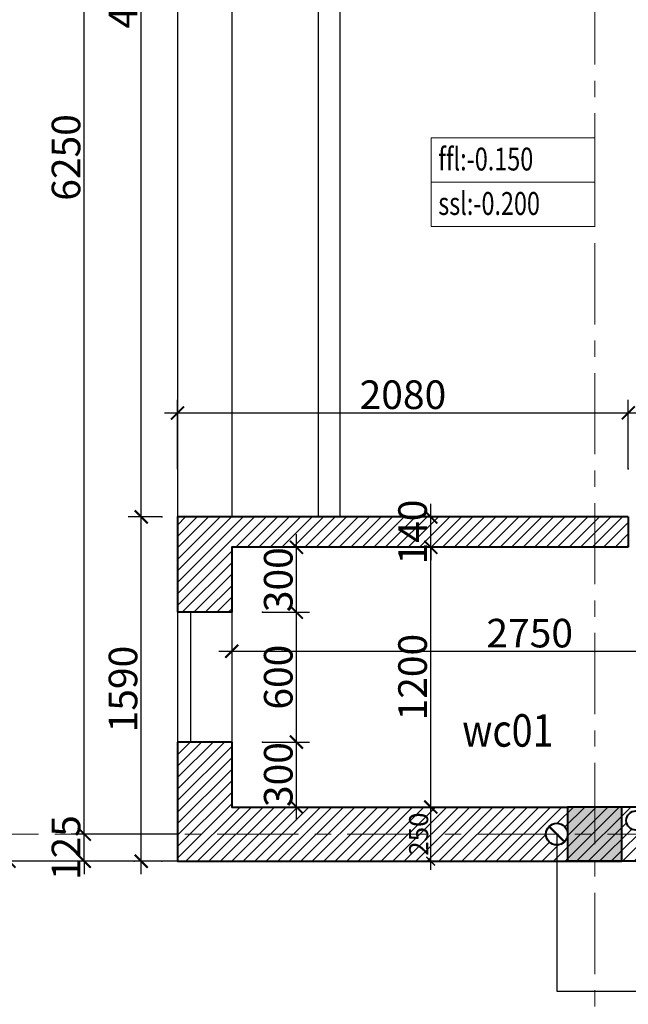
# Model space of a CAD drawing. Units: millimetres. Extents: x 908178 to 1128552, y -102240 to -54183.
# Drawn here: x 944336 to 947144, y -68373 to -63826 of the extents above; entities that cross this region are included whole.
import ezdxf
from ezdxf.enums import TextEntityAlignment as Align

# ---------------------------------------------------------------- set-up
doc = ezdxf.new("R2010")
doc.units = ezdxf.units.MM
doc.header["$MEASUREMENT"] = 0
doc.linetypes.add('CENTER', pattern=[2, 1.25, -0.25, 0.25, -0.25])
doc.layers.get('0').update_dxf_attribs({"lineweight": 25})
for name, color, linetype, lineweight in [('DWGSHARE.com-c¾t 1-DWGSHARE.com', 1, 'Continuous', 40), ('DWGSHARE.com-hacth-DWGSHARE.com', 250, 'Continuous', 9), ('DWGSHARE.com-HATCH-DWGSHARE.com', 250, 'Continuous', 9), ('DWGSHARE.com-KichThuoc-DWGSHARE.com', 250, 'Continuous', 20), ('DWGSHARE.com-MANH-DWGSHARE.com', 254, 'Continuous', 15), ('DWGSHARE.com-Text-DWGSHARE.com', 4, 'Continuous', 25), ('DWGSHARE.com-thay-DWGSHARE.com', 2, 'Continuous', 25), ('DWGSHARE.com-truc-DWGSHARE.com', 5, 'CENTER', 9), ('DWGSHARE.com-Tuong-DWGSHARE.com', 1, 'Continuous', 40)]:
    doc.layers.add(name, color=color, linetype=linetype, lineweight=lineweight)
doc.layers.add('DWGSHARE.com-Defpoints-DWGSHARE.com', color=7, linetype='Continuous', plot=False)
doc.layers.add('DWGSHARE.com-NOITHAT-DWGSHARE.com', color=252, linetype='Continuous')
doc.styles.add('1-100a', font='txt', dxfattribs={"width": 0.85, "height": 200})
doc.styles.add('SIM', font='vnsimli.shx', dxfattribs={"width": 0.75})
doc.dimstyles.new('0.4', dxfattribs={"dimscale": 0.4, "dimtxt": 220, "dimasz": 100, "dimexe": 100, "dimexo": 0, "dimgap": 30, "dimtad": 1, "dimdec": 0, "dimlfac": -1, "dimrnd": 1, "dimzin": 9, "dimdsep": 46, "dimtxsty": 'SIM', "dimblk": 'ARCHTICK', "dimcen": 100, "dimdle": 100, "dimclrd": 256, "dimclre": 256, "dimclrt": 4, "dimadec": 0, "dimazin": 0, "dimtfac": 1, "dimtdec": 0, "dimtix": 1, "dimtmove": 0, "dimatfit": 3, "dimldrblk": 'ARCHTICK', "dimfxl": 1, "dimtolj": 1, "dimtzin": 12, "dimarcsym": 0})
doc.dimstyles.new('0.6', dxfattribs={"dimscale": 0.6, "dimtxt": 220, "dimasz": 100, "dimexe": 100, "dimexo": 0, "dimgap": 30, "dimtad": 1, "dimdec": 0, "dimlfac": -1, "dimrnd": 1, "dimzin": 9, "dimdsep": 46, "dimtxsty": 'SIM', "dimblk": 'ARCHTICK', "dimcen": 100, "dimdle": 100, "dimclrd": 256, "dimclre": 256, "dimclrt": 4, "dimadec": 0, "dimazin": 0, "dimtfac": 1, "dimtdec": 0, "dimtix": 1, "dimtmove": 0, "dimatfit": 3, "dimldrblk": 'ARCHTICK', "dimfxl": 1, "dimtolj": 1, "dimtzin": 12, "dimarcsym": 0})
doc.dimstyles.new('0.7', dxfattribs={"dimscale": 0.7, "dimtxt": 220, "dimasz": 100, "dimexe": 100, "dimexo": 0, "dimgap": 30, "dimtad": 1, "dimdec": 0, "dimlfac": -1, "dimrnd": 1, "dimzin": 9, "dimdsep": 46, "dimtxsty": 'SIM', "dimblk": 'ARCHTICK', "dimcen": 100, "dimdle": 100, "dimclrd": 256, "dimclre": 256, "dimclrt": 4, "dimadec": 0, "dimazin": 0, "dimtfac": 1, "dimtdec": 0, "dimtix": 1, "dimtmove": 0, "dimatfit": 3, "dimldrblk": 'ARCHTICK', "dimfxl": 1, "dimtolj": 1, "dimtzin": 12, "dimarcsym": 0})

# ---------------------------------------------------------------- blocks, each defined once
blk = doc.blocks.new('c11')
at = {"layer": 'DWGSHARE.com-c¾t 1-DWGSHARE.com', "linetype": 'Continuous', "ltscale": 50}
blk.add_hatch(color=256, dxfattribs=at).paths.add_polyline_path([(-125, -250), (125, -250), (125, 0), (-125, 0)])
blk.add_lwpolyline([(-125, -250), (125, -250), (125, 0), (-125, 0)], close=True, dxfattribs=at)
blk = doc.blocks.new('_ArchTick')
at = {"color": 0, "linetype": 'ByBlock', "const_width": 0.15}
blk.add_lwpolyline([(-0.5, -0.5), (0.5, 0.5)], dxfattribs=at)
blk = doc.blocks.new('*D224')
at = {"layer": 'DWGSHARE.com-Defpoints-DWGSHARE.com', "color": 0, "transparency": 16777216}
for p in [(944633.6, -67587.6), (945064.2, -67587.6), (945064.2, -67712.6)]:
    blk.add_point(p, dxfattribs=at)
at = {"layer": 'DWGSHARE.com-KichThuoc-DWGSHARE.com', "lineweight": -2, "transparency": 16777216}
for p, q in [((944633.6, -67587.6), (944633.6, -67527.6)), ((945064.2, -67587.6), (944573.6, -67587.6)), ((944633.6, -67712.6), (944633.6, -67587.6)), ((945064.2, -67712.6), (944573.6, -67712.6)), ((944633.6, -67712.6), (944633.6, -67772.6))]:
    blk.add_line(p, q, dxfattribs=at)
at = {"layer": 'DWGSHARE.com-KichThuoc-DWGSHARE.com', "lineweight": -2, "transparency": 16777216, "xscale": 60, "yscale": 60, "zscale": 60}
for p, rotation in [((944633.6, -67587.6), 270), ((944633.6, -67712.6), 90)]:
    blk.add_blockref('_ArchTick', p, dxfattribs=dict(at, rotation=rotation))
at = {"layer": 'DWGSHARE.com-KichThuoc-DWGSHARE.com', "color": 4, "transparency": 16777216, "insert": (944549.6, -67650.1), "char_height": 132, "attachment_point": 5, "rotation": 90, "style": 'SIM'}
blk.add_mtext('\\A1;125', dxfattribs=at)
blk = doc.blocks.new('*D225')
at = {"layer": 'DWGSHARE.com-Defpoints-DWGSHARE.com', "color": 0, "transparency": 16777216}
for p in [(944633.6, -61337.6), (945064.2, -61337.6), (945064.2, -67587.6)]:
    blk.add_point(p, dxfattribs=at)
at = {"layer": 'DWGSHARE.com-KichThuoc-DWGSHARE.com', "lineweight": -2, "transparency": 16777216}
for p, q in [((944633.6, -67647.6), (944633.6, -61277.6)), ((945064.2, -61337.6), (944573.6, -61337.6)), ((945064.2, -67587.6), (944573.6, -67587.6))]:
    blk.add_line(p, q, dxfattribs=at)
at = {"layer": 'DWGSHARE.com-KichThuoc-DWGSHARE.com', "lineweight": -2, "transparency": 16777216, "xscale": 60, "yscale": 60, "zscale": 60}
for p, rotation in [((944633.6, -61337.6), 90), ((944633.6, -67587.6), 270)]:
    blk.add_blockref('_ArchTick', p, dxfattribs=dict(at, rotation=rotation))
at = {"layer": 'DWGSHARE.com-KichThuoc-DWGSHARE.com', "color": 4, "transparency": 16777216, "insert": (944549.6, -64462.6), "char_height": 132, "attachment_point": 5, "rotation": 90, "style": 'SIM'}
blk.add_mtext('\\A1;6250', dxfattribs=at)
blk = doc.blocks.new('*D227')
at = {"layer": 'DWGSHARE.com-Defpoints-DWGSHARE.com', "color": 0, "transparency": 16777216}
for p in [(944286.7, -61212.6), (944864.4, -61212.6), (944864.4, -67712.6)]:
    blk.add_point(p, dxfattribs=at)
at = {"layer": 'DWGSHARE.com-KichThuoc-DWGSHARE.com', "lineweight": -2, "transparency": 16777216}
for p, q in [((944286.7, -67772.6), (944286.7, -61152.6)), ((944864.4, -61212.6), (944226.7, -61212.6)), ((944864.4, -67712.6), (944226.7, -67712.6))]:
    blk.add_line(p, q, dxfattribs=at)
at = {"layer": 'DWGSHARE.com-KichThuoc-DWGSHARE.com', "lineweight": -2, "transparency": 16777216, "xscale": 60, "yscale": 60, "zscale": 60}
for p, rotation in [((944286.7, -61212.6), 90), ((944286.7, -67712.6), 270)]:
    blk.add_blockref('_ArchTick', p, dxfattribs=dict(at, rotation=rotation))
at = {"layer": 'DWGSHARE.com-KichThuoc-DWGSHARE.com', "color": 4, "transparency": 16777216, "insert": (944202.7, -64462.6), "char_height": 132, "attachment_point": 5, "rotation": 90, "style": 'SIM'}
blk.add_mtext('\\A1;6500', dxfattribs=at)
blk = doc.blocks.new('*D294')
at = {"layer": 'DWGSHARE.com-Defpoints-DWGSHARE.com', "color": 0, "transparency": 16777216}
for p in [(947144.2, -65642.3), (945064.2, -65900.4), (947144.2, -65900.4)]:
    blk.add_point(p, dxfattribs=at)
at = {"layer": 'DWGSHARE.com-KichThuoc-DWGSHARE.com', "lineweight": -2, "transparency": 16777216}
for p, q in [((945064.2, -65900.4), (945064.2, -65582.3)), ((947144.2, -65900.4), (947144.2, -65582.3)), ((945004.2, -65642.3), (947204.2, -65642.3))]:
    blk.add_line(p, q, dxfattribs=at)
at = {"layer": 'DWGSHARE.com-KichThuoc-DWGSHARE.com', "lineweight": -2, "transparency": 16777216, "xscale": 60, "yscale": 60, "zscale": 60, "rotation": 180}
blk.add_blockref('_ArchTick', (945064.2, -65642.3), dxfattribs=at)
at = {"layer": 'DWGSHARE.com-KichThuoc-DWGSHARE.com', "lineweight": -2, "transparency": 16777216, "xscale": 60, "yscale": 60, "zscale": 60}
blk.add_blockref('_ArchTick', (947144.2, -65642.3), dxfattribs=at)
at = {"layer": 'DWGSHARE.com-KichThuoc-DWGSHARE.com', "color": 4, "transparency": 16777216, "insert": (946104.2, -65558.3), "char_height": 132, "attachment_point": 5, "style": 'SIM'}
blk.add_mtext('\\A1;2080', dxfattribs=at)
blk = doc.blocks.new('*D295')
at = {"layer": 'DWGSHARE.com-Defpoints-DWGSHARE.com', "color": 0, "transparency": 16777216}
for p in [(947954.2, -65642.3), (947144.2, -65900.4), (947954.2, -65900.4)]:
    blk.add_point(p, dxfattribs=at)
at = {"layer": 'DWGSHARE.com-KichThuoc-DWGSHARE.com', "lineweight": -2, "transparency": 16777216}
for p, q in [((947144.2, -65900.4), (947144.2, -65582.3)), ((947954.2, -65900.4), (947954.2, -65582.3)), ((947084.2, -65642.3), (948014.2, -65642.3))]:
    blk.add_line(p, q, dxfattribs=at)
at = {"layer": 'DWGSHARE.com-KichThuoc-DWGSHARE.com', "lineweight": -2, "transparency": 16777216, "xscale": 60, "yscale": 60, "zscale": 60, "rotation": 180}
blk.add_blockref('_ArchTick', (947144.2, -65642.3), dxfattribs=at)
at = {"layer": 'DWGSHARE.com-KichThuoc-DWGSHARE.com', "lineweight": -2, "transparency": 16777216, "xscale": 60, "yscale": 60, "zscale": 60}
blk.add_blockref('_ArchTick', (947954.2, -65642.3), dxfattribs=at)
at = {"layer": 'DWGSHARE.com-KichThuoc-DWGSHARE.com', "color": 4, "transparency": 16777216, "insert": (947549.2, -65558.3), "char_height": 132, "attachment_point": 5, "style": 'SIM'}
blk.add_mtext('\\A1;810', dxfattribs=at)
blk = doc.blocks.new('*D855')
at = {"layer": 'DWGSHARE.com-Defpoints-DWGSHARE.com', "color": 0, "transparency": 16777216}
for p in [(944896.8, -66122.6), (944991.1, -66122.6), (944991.1, -67712.6)]:
    blk.add_point(p, dxfattribs=at)
at = {"layer": 'DWGSHARE.com-KichThuoc-DWGSHARE.com', "lineweight": -2, "transparency": 16777216}
for p, q in [((944896.8, -67772.6), (944896.8, -66062.6)), ((944991.1, -66122.6), (944836.8, -66122.6)), ((944991.1, -67712.6), (944836.8, -67712.6))]:
    blk.add_line(p, q, dxfattribs=at)
at = {"layer": 'DWGSHARE.com-KichThuoc-DWGSHARE.com', "lineweight": -2, "transparency": 16777216, "xscale": 60, "yscale": 60, "zscale": 60}
for p, rotation in [((944896.8, -66122.6), 90), ((944896.8, -67712.6), 270)]:
    blk.add_blockref('_ArchTick', p, dxfattribs=dict(at, rotation=rotation))
at = {"layer": 'DWGSHARE.com-KichThuoc-DWGSHARE.com', "color": 4, "transparency": 16777216, "insert": (944812.8, -66917.6), "char_height": 132, "attachment_point": 5, "rotation": 90, "style": 'SIM'}
blk.add_mtext('\\A1;1590', dxfattribs=at)
blk = doc.blocks.new('*D856')
at = {"layer": 'DWGSHARE.com-Defpoints-DWGSHARE.com', "color": 0, "transparency": 16777216}
for p in [(944896.8, -61212.6), (944991.1, -61212.6), (944991.1, -66122.6)]:
    blk.add_point(p, dxfattribs=at)
at = {"layer": 'DWGSHARE.com-KichThuoc-DWGSHARE.com', "lineweight": -2, "transparency": 16777216}
for p, q in [((944896.8, -66182.6), (944896.8, -61152.6)), ((944991.1, -61212.6), (944836.8, -61212.6)), ((944991.1, -66122.6), (944836.8, -66122.6))]:
    blk.add_line(p, q, dxfattribs=at)
at = {"layer": 'DWGSHARE.com-KichThuoc-DWGSHARE.com', "lineweight": -2, "transparency": 16777216, "xscale": 60, "yscale": 60, "zscale": 60}
for p, rotation in [((944896.8, -61212.6), 90), ((944896.8, -66122.6), 270)]:
    blk.add_blockref('_ArchTick', p, dxfattribs=dict(at, rotation=rotation))
at = {"layer": 'DWGSHARE.com-KichThuoc-DWGSHARE.com', "color": 4, "transparency": 16777216, "insert": (944812.8, -63667.6), "char_height": 132, "attachment_point": 5, "rotation": 90, "style": 'SIM'}
blk.add_mtext('\\A1;4910', dxfattribs=at)
blk = doc.blocks.new('*D857')
at = {"layer": 'DWGSHARE.com-Defpoints-DWGSHARE.com', "color": 0, "transparency": 16777216}
for p in [(946232.8, -67462.6), (946844, -67462.6), (946864.2, -67712.6)]:
    blk.add_point(p, dxfattribs=at)
at = {"layer": 'DWGSHARE.com-KichThuoc-DWGSHARE.com', "lineweight": -2, "transparency": 16777216}
for p, q in [((946232.8, -67752.6), (946232.8, -67422.6)), ((946844, -67462.6), (946192.8, -67462.6)), ((946864.2, -67712.6), (946192.8, -67712.6))]:
    blk.add_line(p, q, dxfattribs=at)
at = {"layer": 'DWGSHARE.com-KichThuoc-DWGSHARE.com', "lineweight": -2, "transparency": 16777216, "xscale": 40, "yscale": 40, "zscale": 40}
for p, rotation in [((946232.8, -67462.6), 90), ((946232.8, -67712.6), 270)]:
    blk.add_blockref('_ArchTick', p, dxfattribs=dict(at, rotation=rotation))
at = {"layer": 'DWGSHARE.com-KichThuoc-DWGSHARE.com', "color": 4, "transparency": 16777216, "insert": (946176.8, -67587.6), "char_height": 88, "attachment_point": 5, "rotation": 90, "style": 'SIM'}
blk.add_mtext('\\A1;250', dxfattribs=at)
blk = doc.blocks.new('*D858')
at = {"layer": 'DWGSHARE.com-Defpoints-DWGSHARE.com', "color": 0, "transparency": 16777216}
for p in [(946232.8, -66262.6), (946264.2, -66262.6), (946844, -67462.6)]:
    blk.add_point(p, dxfattribs=at)
at = {"layer": 'DWGSHARE.com-KichThuoc-DWGSHARE.com', "lineweight": -2, "transparency": 16777216}
for p, q in [((946232.8, -67522.6), (946232.8, -66202.6)), ((946264.2, -66262.6), (946172.8, -66262.6)), ((946844, -67462.6), (946172.8, -67462.6))]:
    blk.add_line(p, q, dxfattribs=at)
at = {"layer": 'DWGSHARE.com-KichThuoc-DWGSHARE.com', "lineweight": -2, "transparency": 16777216, "xscale": 60, "yscale": 60, "zscale": 60}
for p, rotation in [((946232.8, -66262.6), 90), ((946232.8, -67462.6), 270)]:
    blk.add_blockref('_ArchTick', p, dxfattribs=dict(at, rotation=rotation))
at = {"layer": 'DWGSHARE.com-KichThuoc-DWGSHARE.com', "color": 4, "transparency": 16777216, "insert": (946148.8, -66862.6), "char_height": 132, "attachment_point": 5, "rotation": 90, "style": 'SIM'}
blk.add_mtext('\\A1;1200', dxfattribs=at)
blk = doc.blocks.new('*D859')
at = {"layer": 'DWGSHARE.com-Defpoints-DWGSHARE.com', "color": 0, "transparency": 16777216}
for p in [(946232.8, -66122.6), (946264.2, -66122.6), (946264.2, -66262.6)]:
    blk.add_point(p, dxfattribs=at)
at = {"layer": 'DWGSHARE.com-KichThuoc-DWGSHARE.com', "lineweight": -2, "transparency": 16777216}
for p, q in [((946232.8, -66122.6), (946232.8, -66062.6)), ((946264.2, -66122.6), (946172.8, -66122.6)), ((946232.8, -66262.6), (946232.8, -66122.6)), ((946264.2, -66262.6), (946172.8, -66262.6)), ((946232.8, -66262.6), (946232.8, -66322.6))]:
    blk.add_line(p, q, dxfattribs=at)
at = {"layer": 'DWGSHARE.com-KichThuoc-DWGSHARE.com', "lineweight": -2, "transparency": 16777216, "xscale": 60, "yscale": 60, "zscale": 60}
for p, rotation in [((946232.8, -66122.6), 270), ((946232.8, -66262.6), 90)]:
    blk.add_blockref('_ArchTick', p, dxfattribs=dict(at, rotation=rotation))
at = {"layer": 'DWGSHARE.com-KichThuoc-DWGSHARE.com', "color": 4, "transparency": 16777216, "insert": (946148.8, -66192.6), "char_height": 132, "attachment_point": 5, "rotation": 90, "style": 'SIM'}
blk.add_mtext('\\A1;140', dxfattribs=at)
blk = doc.blocks.new('*D860')
at = {"layer": 'DWGSHARE.com-Defpoints-DWGSHARE.com', "color": 0, "transparency": 16777216}
for p in [(945314.2, -66262.6), (948064.2, -66262.6), (948064.2, -66743.3)]:
    blk.add_point(p, dxfattribs=at)
at = {"layer": 'DWGSHARE.com-KichThuoc-DWGSHARE.com', "lineweight": -2, "transparency": 16777216}
for p, q in [((945314.2, -66262.6), (945314.2, -66803.3)), ((948064.2, -66262.6), (948064.2, -66803.3)), ((945254.2, -66743.3), (948124.2, -66743.3))]:
    blk.add_line(p, q, dxfattribs=at)
at = {"layer": 'DWGSHARE.com-KichThuoc-DWGSHARE.com', "lineweight": -2, "transparency": 16777216, "xscale": 60, "yscale": 60, "zscale": 60, "rotation": 180}
blk.add_blockref('_ArchTick', (945314.2, -66743.3), dxfattribs=at)
at = {"layer": 'DWGSHARE.com-KichThuoc-DWGSHARE.com', "lineweight": -2, "transparency": 16777216, "xscale": 60, "yscale": 60, "zscale": 60}
blk.add_blockref('_ArchTick', (948064.2, -66743.3), dxfattribs=at)
at = {"layer": 'DWGSHARE.com-KichThuoc-DWGSHARE.com', "color": 4, "transparency": 16777216, "insert": (946689.2, -66659.3), "char_height": 132, "attachment_point": 5, "style": 'SIM'}
blk.add_mtext('\\A1;2750', dxfattribs=at)
blk = doc.blocks.new('*D873')
at = {"layer": 'DWGSHARE.com-Defpoints-DWGSHARE.com', "color": 0, "transparency": 16777216}
for p in [(945456.8, -67162.6), (945613, -67162.6), (945456.8, -67462.6)]:
    blk.add_point(p, dxfattribs=at)
at = {"layer": 'DWGSHARE.com-KichThuoc-DWGSHARE.com', "lineweight": -2, "transparency": 16777216}
for p, q in [((945613, -67522.6), (945613, -67102.6)), ((945456.8, -67162.6), (945673, -67162.6)), ((945456.8, -67462.6), (945673, -67462.6))]:
    blk.add_line(p, q, dxfattribs=at)
at = {"layer": 'DWGSHARE.com-KichThuoc-DWGSHARE.com', "lineweight": -2, "transparency": 16777216, "xscale": 60, "yscale": 60, "zscale": 60}
for p, rotation in [((945613, -67162.6), 90), ((945613, -67462.6), 270)]:
    blk.add_blockref('_ArchTick', p, dxfattribs=dict(at, rotation=rotation))
at = {"layer": 'DWGSHARE.com-KichThuoc-DWGSHARE.com', "color": 4, "transparency": 16777216, "insert": (945529, -67312.6), "char_height": 132, "attachment_point": 5, "rotation": 90, "style": 'SIM'}
blk.add_mtext('\\A1;300', dxfattribs=at)
blk = doc.blocks.new('*D874')
at = {"layer": 'DWGSHARE.com-Defpoints-DWGSHARE.com', "color": 0, "transparency": 16777216}
for p in [(945456.8, -66562.6), (945613, -66562.6), (945456.8, -67162.6)]:
    blk.add_point(p, dxfattribs=at)
at = {"layer": 'DWGSHARE.com-KichThuoc-DWGSHARE.com', "lineweight": -2, "transparency": 16777216}
for p, q in [((945613, -67222.6), (945613, -66502.6)), ((945456.8, -66562.6), (945673, -66562.6)), ((945456.8, -67162.6), (945673, -67162.6))]:
    blk.add_line(p, q, dxfattribs=at)
at = {"layer": 'DWGSHARE.com-KichThuoc-DWGSHARE.com', "lineweight": -2, "transparency": 16777216, "xscale": 60, "yscale": 60, "zscale": 60}
for p, rotation in [((945613, -66562.6), 90), ((945613, -67162.6), 270)]:
    blk.add_blockref('_ArchTick', p, dxfattribs=dict(at, rotation=rotation))
at = {"layer": 'DWGSHARE.com-KichThuoc-DWGSHARE.com', "color": 4, "transparency": 16777216, "insert": (945529, -66862.6), "char_height": 132, "attachment_point": 5, "rotation": 90, "style": 'SIM'}
blk.add_mtext('\\A1;600', dxfattribs=at)
blk = doc.blocks.new('*D875')
at = {"layer": 'DWGSHARE.com-Defpoints-DWGSHARE.com', "color": 0, "transparency": 16777216}
for p in [(945456.8, -66262.6), (945613, -66262.6), (945456.8, -66562.6)]:
    blk.add_point(p, dxfattribs=at)
at = {"layer": 'DWGSHARE.com-KichThuoc-DWGSHARE.com', "lineweight": -2, "transparency": 16777216}
for p, q in [((945613, -66622.6), (945613, -66202.6)), ((945456.8, -66262.6), (945673, -66262.6)), ((945456.8, -66562.6), (945673, -66562.6))]:
    blk.add_line(p, q, dxfattribs=at)
at = {"layer": 'DWGSHARE.com-KichThuoc-DWGSHARE.com', "lineweight": -2, "transparency": 16777216, "xscale": 60, "yscale": 60, "zscale": 60}
for p, rotation in [((945613, -66262.6), 90), ((945613, -66562.6), 270)]:
    blk.add_blockref('_ArchTick', p, dxfattribs=dict(at, rotation=rotation))
at = {"layer": 'DWGSHARE.com-KichThuoc-DWGSHARE.com', "color": 4, "transparency": 16777216, "insert": (945529, -66412.6), "char_height": 132, "attachment_point": 5, "rotation": 90, "style": 'SIM'}
blk.add_mtext('\\A1;300', dxfattribs=at)

msp = doc.modelspace()

# ---------------------------------------------------------------- hatches: boundary and pattern name
at = {"layer": 'DWGSHARE.com-hacth-DWGSHARE.com'}
h = msp.add_hatch(dxfattribs=at)
h.set_pattern_fill('ANSI31', color=256, scale=300, style=0)
h.set_pattern_definition([(45, (457415.243, -165130.103), (-26.5165043, 26.5165043), [])])
h.paths.add_polyline_path([(946264.2, -66182.6), (945664.2, -66182.6), (945664.2, -66262.6), (946264.2, -66262.6)], flags=17)
h.paths.add_polyline_path([(946264.2, -66122.6), (945664.2, -66122.6), (945664.2, -66182.6), (946264.2, -66182.6)], flags=16)
h.paths.add_polyline_path([(964364.2, -65627.6), (964114.2, -65627.6), (964114.2, -64567.6), (964364.2, -64567.6)])
h.paths.add_polyline_path([(965789.2, -65137.6), (965789.2, -64637.6), (966289.2, -64637.6), (966289.2, -65137.6)])
h.paths.add_polyline_path([(961116.8, -67525.5, -1), (961216.2, -67525.5, -1)], flags=16)
h.paths.add_polyline_path([(960962.8, -67525.5, -1), (961062.2, -67525.5, -1)], flags=16)
h.paths.add_polyline_path([(960809.2, -67525.5, -1), (960908.6, -67525.5, -1)], flags=16)
h.paths.add_polyline_path([(960668.3, -67525.5, -1), (960767.6, -67525.5, -1)], flags=16)
h.paths.add_polyline_path([(965789.2, -62037.6), (965789.2, -61537.6), (966289.2, -61537.6), (966289.2, -62037.6)])
h.paths.add_polyline_path([(964364.2, -62107.6), (964114.2, -62107.6), (964114.2, -61462.6), (954114.2, -61462.6), (954114.2, -63902.6), (953214.2, -63902.6), (953214.2, -63762.6), (953864.2, -63762.6), (953864.2, -61462.6), (950364.2, -61462.6), (948314.2, -61462.6), (948314.2, -62012.6), (948064.2, -62012.6), (948064.2, -61462.6), (946864.2, -61462.6), (946864.2, -61337.6, -1), (946764.2, -61337.6, -1), (946864.2, -61337.6), (946864.2, -61212.6), (964364.2, -61212.6), (964364.2, -61604.1, -0.891424), (964462.8, -61615.4, -0.891424), (964364.2, -61626.8)])
h.paths.add_polyline_path([(957064.2, -65062.6), (956814.2, -65062.6), (956814.2, -64982.6), (957064.2, -64982.6)])
h.paths.add_polyline_path([(957064.2, -64782.6), (956814.2, -64782.6), (956814.2, -64702.6), (957064.2, -64702.6)])
h.paths.add_polyline_path([(957064.2, -64502.6), (956814.2, -64502.6), (956814.2, -64422.6), (957064.2, -64422.6)])
h.paths.add_polyline_path([(957064.2, -64222.6), (956814.2, -64222.6), (956814.2, -64142.6), (957064.2, -64142.6)])
h.paths.add_polyline_path([(957064.2, -63942.6), (956814.2, -63942.6), (956814.2, -63862.6), (957064.2, -63862.6)])
h.paths.add_polyline_path([(957064.2, -63662.6), (956814.2, -63662.6), (956814.2, -63582.6), (957064.2, -63582.6)], flags=17)
h.paths.add_polyline_path([(957064.2, -63382.6), (956814.2, -63382.6), (956814.2, -63302.6), (957064.2, -63302.6)], flags=17)
h.paths.add_polyline_path([(957064.2, -63102.6), (956814.2, -63102.6), (956814.2, -63022.6), (957064.2, -63022.6)], flags=17)
h.paths.add_polyline_path([(957064.2, -62822.6), (956814.2, -62822.6), (956814.2, -62742.6), (957064.2, -62742.6)], flags=17)
h.paths.add_polyline_path([(957064.2, -62542.6), (956814.2, -62542.6), (956814.2, -62462.6), (957064.2, -62462.6)], flags=17)
h.paths.add_polyline_path([(957064.2, -62262.6), (956814.2, -62262.6), (956814.2, -62182.6), (957064.2, -62182.6)], flags=17)
h.paths.add_polyline_path([(957064.2, -61982.6), (956814.2, -61982.6), (956814.2, -61902.6), (957064.2, -61902.6)], flags=17)
h.paths.add_polyline_path([(957064.2, -61702.6), (956814.2, -61702.6), (956814.2, -61622.6), (957064.2, -61622.6)], flags=17)
h.paths.add_polyline_path([(952284.2, -63902.6), (948314.2, -63902.6), (948314.2, -63957.6), (948064.2, -63957.6), (948064.2, -63212.6), (948314.2, -63212.6), (948314.2, -63762.6), (952284.2, -63762.6)])
h.paths.add_polyline_path([(948314.2, -65467.6), (948064.2, -65467.6), (948064.2, -64887.6), (948314.2, -64887.6)])
h.paths.add_polyline_path([(947372.9, -67524.6, -1), (947462, -67524.6, -1)], flags=16)
h.paths.add_polyline_path([(947249.7, -67524.6, -1), (947338.8, -67524.6, -1)], flags=16)
h.paths.add_polyline_path([(947135.2, -67524.6, -1), (947224.3, -67524.6, -1)], flags=16)
h.paths.add_polyline_path([(946764.2, -67587.6, -1), (946864.2, -67587.6, -1)], flags=16)
h.paths.add_polyline_path([(947144.2, -66262.6), (946264.2, -66262.6), (946264.2, -66122.6), (947144.2, -66122.6)], flags=16)
h.paths.add_polyline_path([(945064.2, -66562.6), (945314.2, -66562.6), (945314.2, -66262.6), (945664.2, -66262.6), (945664.2, -66122.6), (945064.2, -66122.6)])
edge = h.paths.add_edge_path()
edge.add_line((945314.2, -67162.6), (945064.2, -67162.6))
edge.add_line((945064.2, -67162.6), (945064.2, -67712.6))
edge.add_line((945064.2, -67712.6), (964364.2, -67712.6))
edge.add_line((964364.2, -67712.6), (964364.2, -67410.1))
edge.add_arc((964407.2, -67398.4), 44.6, 195.2403, 524.7597)
edge.add_line((964364.2, -67386.7), (964364.2, -66807.6))
edge.add_line((964364.2, -66807.6), (964114.2, -66807.6))
edge.add_line((964114.2, -66807.6), (964114.2, -67462.6))
edge.add_line((964114.2, -67462.6), (948314.2, -67462.6))
edge.add_line((948314.2, -67462.6), (948314.2, -66067.6))
edge.add_line((948314.2, -66067.6), (948064.2, -66067.6))
edge.add_line((948064.2, -66067.6), (948064.2, -66122.6))
edge.add_line((948064.2, -66122.6), (947954.2, -66122.6))
edge.add_line((947954.2, -66122.6), (947954.2, -66262.6))
edge.add_line((947954.2, -66262.6), (948064.2, -66262.6))
edge.add_line((948064.2, -66262.6), (948064.2, -67462.6))
edge.add_line((948064.2, -67462.6), (945314.2, -67462.6))
edge.add_line((945314.2, -67462.6), (945314.2, -67162.6))

# ---------------------------------------------------------------- linework, layer by layer
at = {"layer": 'DWGSHARE.com-MANH-DWGSHARE.com'}
for points in [[(946234.4, -64576.7), (946989.2, -64576.7), (946989.2, -64371.5), (946234.4, -64371.5)], [(946234.4, -64782), (946989.2, -64782), (946989.2, -64576.7), (946234.4, -64576.7)]]:
    msp.add_lwpolyline(points, close=True, dxfattribs=at)
at = {"layer": 'DWGSHARE.com-NOITHAT-DWGSHARE.com'}
for p, q in [((945714.2, -66122.6), (945714.2, -61462.6)), ((945814.2, -66122.6), (945814.2, -61462.6))]:
    msp.add_line(p, q, dxfattribs=at)
at = {"layer": 'DWGSHARE.com-thay-DWGSHARE.com'}
for points in [[(946864.2, -61212.6), (945064.2, -61212.6), (945064.2, -66122.6)], [(946864.2, -61462.6), (945314.2, -61462.6), (945314.2, -66122.6)], [(945064.2, -66562.6), (945064.2, -67162.6)], [(945124.2, -66562.6), (945124.2, -67162.6)], [(945314.2, -66562.6), (945314.2, -67162.6)]]:
    msp.add_lwpolyline(points, dxfattribs=at)
at = {"layer": 'DWGSHARE.com-truc-DWGSHARE.com', "ltscale": 300}
for p, q in [((946989.2, -75433.6), (946989.2, -54553.5)), ((970822.7, -67587.6), (943590.9, -67587.6))]:
    msp.add_line(p, q, dxfattribs=at)
at = {"layer": 'DWGSHARE.com-Tuong-DWGSHARE.com'}
for p, q in [((947144.2, -66122.6), (947144.2, -66262.6)), ((945314.2, -66562.6), (945064.2, -66562.6)), ((945314.2, -67162.6), (945064.2, -67162.6)), ((948064.2, -67462.6), (946864.2, -67462.6)), ((964364.2, -67712.6), (946864.2, -67712.6))]:
    msp.add_line(p, q, dxfattribs=at)
for points in [[(947144.2, -66122.6), (945064.2, -66122.6)], [(945664.2, -66122.6), (945064.2, -66122.6), (945064.2, -66562.6)], [(947144.2, -66262.6), (945314.2, -66262.6)], [(945664.2, -66262.6), (945314.2, -66262.6), (945314.2, -66562.6)], [(945064.2, -67162.6), (945064.2, -67712.6), (946864.2, -67712.6)], [(945314.2, -67162.6), (945314.2, -67462.6), (946864.2, -67462.6)]]:
    msp.add_lwpolyline(points, dxfattribs=at)
for centre, radius in [((947179.7, -67524.6), 44.6), ((946814.2, -67587.6), 50)]:
    msp.add_circle(centre, radius, dxfattribs=at)

# ---------------------------------------------------------------- block references
at = {"layer": 'DWGSHARE.com-Tuong-DWGSHARE.com', "linetype": 'Continuous', "rotation": 270}
msp.add_blockref('c11', (947114.2, -67587.6), dxfattribs=at)

# ---------------------------------------------------------------- texts
at = {"layer": 'DWGSHARE.com-Text-DWGSHARE.com', "style": 'SIM', "width": 0.75}
for s, p in [('ffl:-0.150', (946267.3, -64522.8)), ('ssl:-0.200', (946267.3, -64728))]:
    msp.add_text(s, height=105.6, dxfattribs=at).set_placement(p)
at = {"layer": 'DWGSHARE.com-Text-DWGSHARE.com', "style": '1-100a', "width": 0.85}
msp.add_text('wc01', height=150, dxfattribs=at).set_placement((946588.4, -67108.6), align=Align.MIDDLE_CENTER)

# ---------------------------------------------------------------- dimensions: what is measured, and where the dimension line sits
at = {"layer": 'DWGSHARE.com-KichThuoc-DWGSHARE.com'}
for base, p1, p2, dimstyle, picture, middle in [((944286.7, -61212.6), (944864.4, -67712.6), (944864.4, -61212.6), '0.6', '*D227', (944202.7, -64462.6)), ((944633.6, -61337.6), (945064.2, -67587.6), (945064.2, -61337.6), '0.6', '*D225', (944549.6, -64462.6)), ((946232.8, -67462.6), (946864.2, -67712.6), (946844, -67462.6), '0.4', '*D857', (946176.8, -67587.6)), ((944633.6, -67587.6), (945064.2, -67712.6), (945064.2, -67587.6), '0.6', '*D224', (944549.6, -67650.1))]:
    dim = msp.add_linear_dim(base=base, p1=p1, p2=p2, angle=90, dimstyle=dimstyle, dxfattribs=at)
    dim.commit()
    dim.dimension.update_dxf_attribs({"geometry": picture, "text_midpoint": middle})
for base, p1, p2, picture, middle in [((944896.8, -61212.6), (944991.1, -66122.6), (944991.1, -61212.6), '*D856', (944812.8, -63667.6)), ((944896.8, -66122.6), (944991.1, -67712.6), (944991.1, -66122.6), '*D855', (944812.8, -66917.6)), ((946232.8, -66122.6), (946264.2, -66262.6), (946264.2, -66122.6), '*D859', (946148.8, -66192.6)), ((945613, -66262.6), (945456.8, -66562.6), (945456.8, -66262.6), '*D875', (945529, -66412.6)), ((946232.8, -66262.6), (946844, -67462.6), (946264.2, -66262.6), '*D858', (946148.8, -66862.6)), ((945613, -66562.6), (945456.8, -67162.6), (945456.8, -66562.6), '*D874', (945529, -66862.6)), ((945613, -67162.6), (945456.8, -67462.6), (945456.8, -67162.6), '*D873', (945529, -67312.6))]:
    dim = msp.add_linear_dim(base=base, p1=p1, p2=p2, angle=90, dimstyle='0.6', override={"dimtmove": 1}, dxfattribs=at)
    dim.commit()
    dim.dimension.update_dxf_attribs({"geometry": picture, "text_midpoint": middle})
for base, p1, p2, picture, middle in [((947144.2, -65642.3), (945064.2, -65900.4), (947144.2, -65900.4), '*D294', (946104.2, -65558.3)), ((947954.2, -65642.3), (947144.2, -65900.4), (947954.2, -65900.4), '*D295', (947549.2, -65558.3)), ((948064.2, -66743.3), (945314.2, -66262.6), (948064.2, -66262.6), '*D860', (946689.2, -66659.3))]:
    dim = msp.add_linear_dim(base=base, p1=p1, p2=p2, dimstyle='0.6', override={"dimtmove": 1}, dxfattribs=at)
    dim.commit()
    dim.dimension.update_dxf_attribs({"geometry": picture, "text_midpoint": middle})

# ---------------------------------------------------------------- leaders
at = {"layer": 'DWGSHARE.com-HATCH-DWGSHARE.com'}
msp.add_leader([(946814.2, -67587.6), (946814.2, -68312), (948484.3, -68312)], dimstyle='0.7', override={"dimgap": 30, "dimtad": 0}, dxfattribs=at)

doc.saveas('drawing.dxf')
